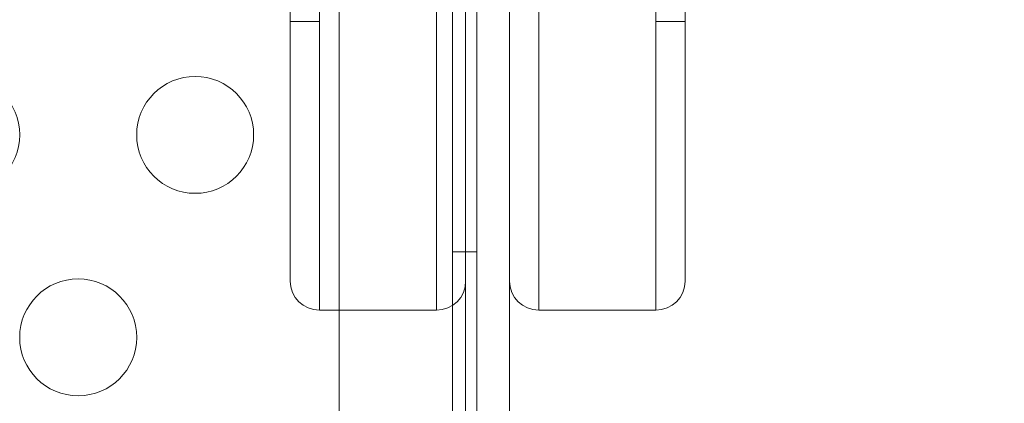
# Model space of a CAD drawing. Extents: x -737 to 89, y -368 to 142.
# Drawn here: x -269 to -265, y -165 to -163 of the extents above; entities that cross this region are included whole.
import ezdxf

# ---------------------------------------------------------------- set-up
doc = ezdxf.new("R2010")
doc.units = 0
doc.header["$MEASUREMENT"] = 0
doc.header["$PDMODE"] = 68
doc.header["$PDSIZE"] = 5
doc.styles.get("Standard").update_dxf_attribs({"font": 'Helvetica LT 57 Condensed_0.ttf'})
doc.dimstyles.new('FEET-METERS', dxfattribs={"dimtxt": 12, "dimasz": 7, "dimexe": 3, "dimexo": 3, "dimgap": 3, "dimtad": 0, "dimdec": 1, "dimzin": 3, "dimdsep": 46, "dimlunit": 4, "dimtxsty": 'Standard', "dimcen": 0.09, "dimadec": 0, "dimazin": 0, "dimtfac": 2, "dimtdec": 1, "dimtofl": 0, "dimtmove": 0, "dimatfit": 3, "dimfxl": 1, "dimfrac": 2, "dimtolj": 1, "dimtzin": 3, "dimarcsym": 0})

# ---------------------------------------------------------------- blocks, each defined once
blk = doc.blocks.new('*D144')
at = {"color": 0, "lineweight": -2, "transparency": 16777216}
for p, q in [((-261.5645, 80.1605), (-643.4427, 80.1605)), ((-640.4427, 73.1605), (-640.4427, -175.9101)), ((-640.4427, -361.007), (-640.4427, -277.9269)), ((-219.1454, -368.007), (-643.4427, -368.007))]:
    blk.add_line(p, q, dxfattribs=at)
at = {"color": 0, "lineweight": 0, "transparency": 16777216}
for points in [[(-641.6094, 73.1605), (-639.276, 73.1605), (-640.4427, 80.1605)], [(-641.6094, -361.007), (-639.276, -361.007), (-640.4427, -368.007)]]:
    blk.add_solid(points, dxfattribs=at)
at = {"layer": 'Defpoints', "color": 0, "lineweight": 0, "transparency": 16777216}
for p in [(-258.5645, 80.1605), (-640.4427, -368.007), (-216.1454, -368.007)]:
    blk.add_point(p, dxfattribs=at)
at = {"color": 0, "lineweight": 0, "transparency": 16777216, "insert": (-640.4427, -226.9185), "char_height": 12, "attachment_point": 5, "rotation": 90}
blk.add_mtext('\\A1;37\'-4" [11.4M]', dxfattribs=at)
blk = doc.blocks.new('new block')
at = {"color": 0, "linetype": 'Continuous', "lineweight": 0}
for p, q in [((-267.559, -165.5674), (-267.5591, -133.1874)), ((-268.0446, -133.4374), (-268.0446, -165.3174)), ((-267.1909, -163.8774), (-267.1909, -134.8774)), ((-267.1909, -163.8774), (-267.1909, -134.8774)), ((-266.6909, -134.8774), (-266.6909, -163.8774)), ((-266.6909, -134.8774), (-266.6909, -163.8774)), ((-266.5659, -163.8774), (-266.5659, -134.8774)), ((-268.2534, -160.5904), (-268.2534, -163.1274)), ((-268.1284, -163.1274), (-268.1284, -160.5904)), ((-268.1284, -163.1274), (-268.1284, -160.5904)), ((-267.6284, -160.5904), (-267.6284, -163.1274)), ((-267.6284, -160.5904), (-267.6284, -163.1274)), ((-267.5034, -163.1274), (-267.5034, -160.5904)), ((-267.455, -161.5024), (-267.455, -165.5674)), ((-267.3159, -165.1132), (-267.3159, -161.7039)), ((-268.1284, -162.8924), (-268.2534, -162.8924)), ((-266.5659, -162.8924), (-266.6909, -162.8924)), ((-268.2534, -164.0024), (-268.2534, -163.1274)), ((-268.1284, -163.1274), (-268.1284, -164.1274)), ((-268.1284, -163.1274), (-268.1284, -164.1274)), ((-267.6284, -164.1274), (-267.6284, -163.1274)), ((-267.6284, -164.1274), (-267.6284, -163.1274)), ((-267.5034, -163.1274), (-267.5034, -163.7397)), ((-267.5034, -163.7397), (-267.5034, -165.1132)), ((-267.559, -163.8774), (-267.455, -163.8774)), ((-267.1909, -163.8774), (-267.1909, -164.1274)), ((-267.1909, -163.8774), (-267.1909, -164.1274)), ((-266.6909, -164.1274), (-266.6909, -163.8774)), ((-266.6909, -164.1274), (-266.6909, -163.8774)), ((-266.5659, -163.8774), (-266.5659, -164.0024)), ((-267.6284, -164.1274), (-268.1284, -164.1274)), ((-267.1909, -164.1274), (-266.6909, -164.1274))]:
    blk.add_line(p, q, dxfattribs=at)
for centre in [(-269.6596, -163.3774), (-268.6596, -163.3774), (-269.1596, -164.2434)]:
    blk.add_circle(centre, 0.25, dxfattribs=at)
for centre, start, end in [((-268.1284, -164.0024), 180, 270), ((-267.6284, -164.0024), -90, 0), ((-267.1909, -164.0024), 180, 270), ((-266.6909, -164.0024), 270, 0)]:
    blk.add_arc(centre, 0.125, start, end, dxfattribs=at)
blk = doc.blocks.new('b312438')
at = {"lineweight": 0}
blk.add_blockref('new block', (439.7194, 361.1972), dxfattribs=at)

msp = doc.modelspace()

# ---------------------------------------------------------------- block references
at = {"lineweight": 0}
msp.add_blockref('b312438', (-439.7194, -361.1972), dxfattribs=at)

# ---------------------------------------------------------------- dimensions: what is measured, and where the dimension line sits
dim = msp.add_linear_dim(base=(-640.4427, -368.007), p1=(-258.5645, 80.1605), p2=(-216.1454, -368.007), angle=90, dimstyle='FEET-METERS', dxfattribs=at)
dim.commit()
dim.dimension.update_dxf_attribs({"geometry": '*D144', "text_midpoint": (-640.4427, -226.9185), "dimtype": 160})

doc.saveas('drawing.dxf')
